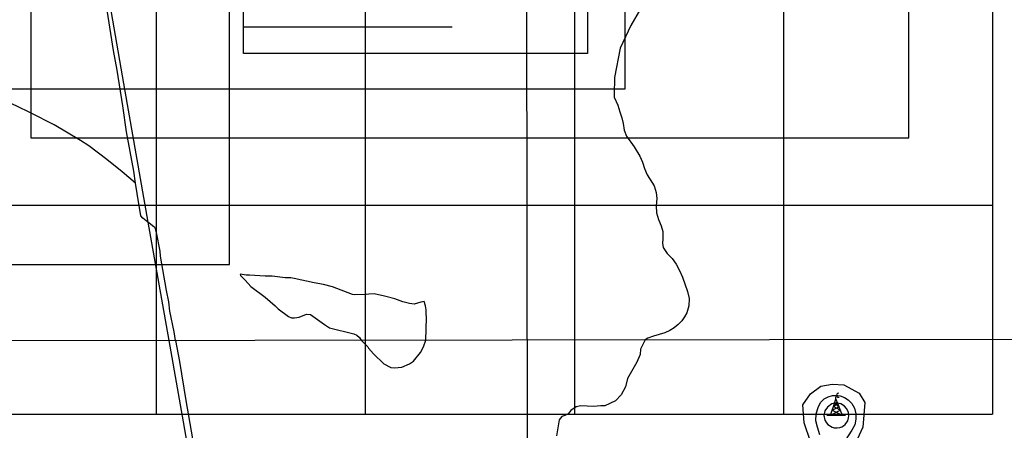
# Model space of a CAD drawing. Extents: x -1607281 to 185526, y 0 to 2074978.
# Drawn here: x 183835 to 184306, y 1680892 to 1681089 of the extents above; entities that cross this region are included whole.
import ezdxf

# ---------------------------------------------------------------- set-up
doc = ezdxf.new("R2010")
doc.units = 0
doc.header["$LTSCALE"] = 0.55
doc.header["$MEASUREMENT"] = 0
doc.layers.get('0').update_dxf_attribs({"linetype": 'CONTINUOUS'})
doc.layers.get('DEFPOINTS').update_dxf_attribs({"linetype": 'CONTINUOUS'})
for name, color, linetype in [('MEDIDAS', 7, 'CONTINUOUS'), ('PRINT_A4_A3', 7, 'CONTINUOUS'), ('QUADRICULA', 10, 'CONTINUOUS'), ('V-BANHADO', 102, 'CONTINUOUS'), ('V-LOTE', 1, 'CONTINUOUS'), ('V-REFERENCIA', 94, 'CONTINUOUS'), ('V-TORRE_TELECOMUNICACAO', 7, 'CONTINUOUS'), ('V-VALETA', 173, 'CONTINUOUS'), ('X-LIMITE_1000', 7, 'CONTINUOUS')]:
    doc.layers.add(name, color=color, linetype=linetype)

# ---------------------------------------------------------------- blocks, each defined once
blk = doc.blocks.new('303')
at = {"color": 0, "linetype": 'ByBlock', "lineweight": -2}
for p, q in [((0.2, 6.06), (1.28, 6.04)), ((0.41, 4.3), (0.36, 5.47)), ((-1.36, -0.88), (-0.81, 0.72)), ((-1.32, -0.9), (1.82, 0.69)), ((-0.81, 0.72), (-0.25, 2.37)), ((-0.81, 0.72), (1.17, 2.36)), ((2.44, -0.91), (-0.81, 0.72)), ((-0.25, 2.37), (0.41, 4.3)), ((1.17, 2.36), (-0.25, 2.37)), ((-0.25, 2.37), (1.81, 0.72)), ((0.41, 4.3), (1.17, 2.36)), ((1.17, 2.36), (1.81, 0.72)), ((1.81, 0.72), (1.82, 0.69)), ((1.82, 0.69), (2.44, -0.91)), ((-3.94, -3.41), (-2.23, -3.41)), ((-2.23, -3.41), (-1.36, -0.88)), ((-2.23, -3.41), (2.44, -0.91)), ((-2.23, -3.41), (3.41, -3.41)), ((-1.36, -0.88), (-1.32, -0.9)), ((-1.32, -0.9), (3.41, -3.41)), ((2.44, -0.91), (3.41, -3.41)), ((3.41, -3.41), (5.06, -3.41))]:
    blk.add_line(p, q, dxfattribs=at)
blk.add_arc((1.7, 6.17), 1, 84.6678, 283.0791, dxfattribs=at)
blk = doc.blocks.new('A3')
at = {"layer": 'DEFPOINTS'}
blk.add_lwpolyline([(0, 0), (297, 0), (297, 420), (0, 420)], close=True, dxfattribs=at)
blk = doc.blocks.new('Diretriz 713_Ceasa')
at = {"layer": 'PRINT_A4_A3'}
for p, q in [((183941.8142, 1681072.424), (183941.8142, 1681125.6989)), ((184106.2331, 1681125.6989), (184106.2331, 1681072.424)), ((184041.5285, 1681085.0465), (183941.8142, 1681085.0465)), ((184106.2331, 1681072.424), (183941.8142, 1681072.424))]:
    blk.add_line(p, q, dxfattribs=at)
at = {"layer": 'QUADRICULA', "linetype": 'Continuous'}
for p, q in [((183900, 1681700), (183900, 1680900)), ((184000, 1681700), (184000, 1680900)), ((184100, 1681700), (184100, 1680900)), ((184200, 1681700), (184200, 1680900)), ((184300, 1681700), (184300, 1680900)), ((182800, 1681000), (184300, 1681000)), ((182800, 1680900), (184300, 1680900))]:
    blk.add_line(p, q, dxfattribs=at)
at = {"layer": 'V-BANHADO'}
for points in [[(184131.68, 1681093.89), (184127.04, 1681085.93), (184121.84, 1681075.01), (184119.13, 1681061.06), (184118.99, 1681052.73), (184119.1, 1681051.59), (184120.83, 1681047.81), (184121.71, 1681044.61), (184122.72, 1681041.68), (184123.41, 1681038.97), (184123.84, 1681035.83), (184124.87, 1681033), (184128.67, 1681027.79), (184131.35, 1681023.35), (184132.6, 1681020.52), (184133.56, 1681017.42), (184134.79, 1681014.47), (184138.09, 1681009.17), (184139.12, 1681006.01), (184139.5, 1681003.2), (184139.08, 1680999.65), (184139.26, 1680996.24), (184140.22, 1680993.02), (184141.52, 1680990.02), (184142.3, 1680987.31), (184142.29, 1680983.9), (184142.09, 1680981.76), (184142.51, 1680979.7), (184144.33, 1680976.85), (184146.7, 1680974.41), (184148.68, 1680971.68), (184150.25, 1680968.71), (184151.73, 1680965.51), (184154.03, 1680958.65), (184154.85, 1680955.32), (184154.72, 1680951.76), (184153.86, 1680948.39), (184152.74, 1680946.49), (184151.34, 1680944.55), (184149.65, 1680942.8), (184147.75, 1680941.3), (184145.58, 1680939.98), (184143.23, 1680938.85), (184137.89, 1680937.27), (184135.16, 1680936.28), (184133.89, 1680935.47), (184133.89, 1680935.47), (184131.62, 1680931.02), (184131.5, 1680928.48), (184129.85, 1680924.8), (184125.35, 1680917.1), (184124.39, 1680913.03), (184122.33, 1680909.25), (184119.65, 1680906.31), (184114.62, 1680903.94), (184112.67, 1680903.96), (184109.17, 1680903.61), (184103.15, 1680903.97), (184100.84, 1680903.49), (184098.34, 1680901.68), (184097.04, 1680900.12), (184095.43, 1680899.32), (184094.01, 1680898.86), (184092.67, 1680897.3), (184091.53, 1680889.6)], [(184212.98, 1680886.84), (184209.89, 1680895.86), (184209.21, 1680904.4), (184212.98, 1680909.68), (184217.83, 1680913.33), (184223.21, 1680914.29), (184228.94, 1680913.93), (184236.24, 1680910), (184238.85, 1680905.47), (184237.88, 1680893.77), (184232.55, 1680881.87)]]:
    blk.add_lwpolyline(points, dxfattribs=at)
blk.add_lwpolyline([(183982.89, 1680941.32), (183994.53, 1680938.38), (183996, 1680937.77), (183997.26, 1680936.66), (183998.05, 1680935.32), (183998.05, 1680935.32), (184001.25, 1680932.17), (184001.6, 1680931.54), (184003.91, 1680928.77), (184008.94, 1680924.1), (184012.2, 1680922.33), (184013.95, 1680922.15), (184017.52, 1680922.41), (184021.22, 1680924.01), (184023.03, 1680925.24), (184026.41, 1680929.45), (184027.81, 1680932.13), (184028.92, 1680935.32), (184028.92, 1680935.32), (184029.27, 1680946.08), (184029.08, 1680948.19), (184029.19, 1680949.83), (184028.81, 1680951.85), (184028.18, 1680953.83), (184026.58, 1680953.58), (184023.34, 1680952.63), (184021.11, 1680952.93), (184017.95, 1680953.66), (184014.09, 1680955.18), (184009.19, 1680956.42), (184004.19, 1680957.47), (184001.74, 1680957.39), (184000.41, 1680957.19), (183995.05, 1680957.1), (183993.85, 1680957.28), (183984.36, 1680960.81), (183980.01, 1680961.98), (183975.58, 1680962.76), (183966.07, 1680964.92), (183964.41, 1680965.19), (183961.75, 1680965.2), (183955.44, 1680965.92), (183952.1, 1680965.99), (183944.63, 1680966.53), (183942.97, 1680966.4), (183940.22, 1680966.88), (183940.41, 1680966.22), (183942.64, 1680964.07), (183945.22, 1680961.09), (183952.16, 1680955.87), (183956.92, 1680951.77), (183958.31, 1680950.38), (183963.28, 1680946.71), (183964.72, 1680946.07), (183966.11, 1680945.97), (183968.34, 1680946.37), (183971.87, 1680947.81), (183973.83, 1680947.68), (183980.47, 1680942.8), (183982.89, 1680941.32)], close=True, dxfattribs=at)
at = {"layer": 'V-LOTE'}
for points in [[(183872.64, 1681126.23), (183885.04, 1681054.45), (183896.1, 1680991.76)], [(183896.1, 1680991.76), (183906.09, 1680935.14)], [(183906.09, 1680935.14), (183935.21, 1680769.58), (183808.42, 1680772.11), (183784.99, 1680772.68)]]:
    blk.add_lwpolyline(points, dxfattribs=at)
at = {"layer": 'V-REFERENCIA'}
for points in [[(184217.45, 1680890.15), (184216.21, 1680893.72), (184215.51, 1680896.79), (184215.65, 1680900.15), (184216.58, 1680903.18), (184217.71, 1680905.5), (184219.47, 1680907.34), (184221.43, 1680908.29), (184223.46, 1680908.9), (184225.38, 1680908.93), (184227.14, 1680908.75), (184229.11, 1680908.01), (184230.99, 1680906.79), (184232.71, 1680905.01), (184234.01, 1680902.81), (184234.67, 1680900.2), (184234.66, 1680897.59), (184234.13, 1680894.85), (184232.73, 1680892.36), (184227.68, 1680884.63)], [(184227.9, 1680893.97), (184228.63, 1680894.34), (184229.48, 1680895.07), (184230.75, 1680896.81), (184231.16, 1680898.15), (184231.29, 1680899.18), (184231.1, 1680900.75), (184230.78, 1680901.61), (184230.17, 1680902.67), (184229.19, 1680903.76), (184227.36, 1680904.86), (184226.69, 1680905.12), (184225.16, 1680905.33), (184223.14, 1680904.91), (184221.02, 1680903.34), (184219.82, 1680901.58), (184219.34, 1680899.37), (184219.77, 1680897.13), (184220.54, 1680895.84), (184221.26, 1680894.99), (184223.36, 1680893.74), (184224.26, 1680893.49), (184225.2, 1680893.44)], [(184225.2, 1680893.44), (184225.6, 1680893.42), (184226.89, 1680893.62), (184227.9, 1680893.97)]]:
    blk.add_lwpolyline(points, dxfattribs=at)
at = {"layer": 'V-VALETA'}
for points in [[(183881.32, 1681064.59), (183879.67, 1681073.99), (183874.92, 1681103.53), (183872.1, 1681119.16), (183871.53, 1681119.98), (183870.7, 1681120.41), (183869.98, 1681120.5), (183869.08, 1681120.47), (183865.81, 1681119.66)], [(183885.9, 1681035.05), (183884.14, 1681047.43), (183881.32, 1681064.59)], [(183839.99, 1681044.16), (183833.39, 1681047.33), (183822.67, 1681052), (183813.71, 1681055.12), (183811.81, 1681055.98)], [(183851.2, 1681038.42), (183839.99, 1681044.16)], [(183890.2, 1681010.48), (183883.77, 1681015.88), (183876.41, 1681021.76), (183867.79, 1681028.3), (183863.87, 1681030.94), (183851.2, 1681038.42)], [(183889.32, 1681016.25), (183885.9, 1681035.05)], [(183890.2, 1681010.48), (183889.32, 1681016.25)], [(183890.97, 1681005.47), (183890.2, 1681010.48)], [(183896.1, 1680991.76), (183893.66, 1680993.78), (183892.72, 1680994.91), (183890.97, 1681005.47)], [(183902.15, 1680975.6), (183901.85, 1680977.98), (183900.24, 1680986.9), (183899.67, 1680988.57), (183899.31, 1680989.28), (183898.94, 1680989.63), (183896.65, 1680991.3), (183896.1, 1680991.76)], [(183909.33, 1680935.14), (183908.64, 1680939.36), (183906.62, 1680949.2), (183906.02, 1680953.75), (183904.93, 1680959.11), (183902.15, 1680975.6)], [(183909.33, 1680935.14), (183911.24, 1680925.22), (183914.14, 1680906.48), (183922.39, 1680859.83), (183923.72, 1680850.5), (183927.06, 1680832.16), (183928.47, 1680822.47), (183931.77, 1680803.49), (183937.37, 1680768.5)]]:
    blk.add_lwpolyline(points, dxfattribs=at)
at = {"layer": 'X-LIMITE_1000'}
for p, q in [((184079.068, 1679826.778), (184075.078, 1682598.148)), ((185524.978, 1680937.378), (183112.468, 1680933.958))]:
    blk.add_line(p, q, dxfattribs=at)
at = {"layer": 'PRINT_A4_A3', "lineweight": 0, "rotation": 270}
blk.add_blockref('A3', (183704.2932, 1681352.5411), dxfattribs=at)
at = {"layer": 'QUADRICULA', "linetype": 'Continuous', "rotation": 90}
for p in [(184260.0155, 1681032.1456), (183935.142, 1680971.5025)]:
    blk.add_blockref('A3', p, dxfattribs=at)
at = {"layer": 'V-TORRE_TELECOMUNICACAO', "xscale": 0.999998301267624, "yscale": 0.999998301267624, "zscale": 0.999998301267624}
blk.add_blockref('303', (184224.68, 1680902.83), dxfattribs=at)

msp = doc.modelspace()

# ---------------------------------------------------------------- block references
at = {"layer": 'MEDIDAS', "linetype": 'Continuous'}
msp.add_blockref('Diretriz 713_Ceasa', (0, 0), dxfattribs=at)

doc.saveas('drawing.dxf')
